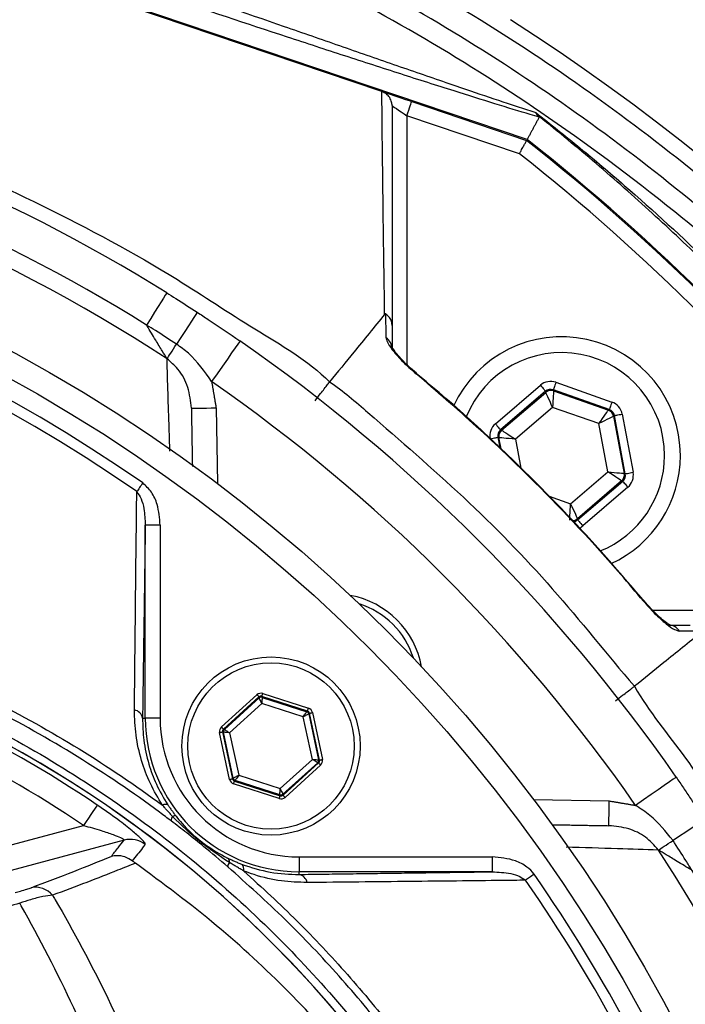
# Model space of a CAD drawing. Extents: x 0 to 9200, y 0 to 5940.
# Drawn here: x 3055 to 3123, y 1349 to 1448 of the extents above; entities that cross this region are included whole.
import ezdxf

# ---------------------------------------------------------------- set-up
doc = ezdxf.new("R2010")
doc.units = 0
doc.header["$LTSCALE"] = 5
doc.header["$MEASUREMENT"] = 0
doc.layers.get('0').update_dxf_attribs({"linetype": 'CONTINUOUS'})
doc.styles.add('ISO', font='GENISO.SHX')
doc.dimstyles.new('GEN-ISO', dxfattribs={"dimtxt": 50, "dimasz": 50, "dimexe": 40, "dimexo": 1, "dimgap": 30, "dimtad": 0, "dimtih": 1, "dimtoh": 1, "dimdec": 1, "dimdsep": 46, "dimtxsty": 'ISO', "dimcen": 2, "dimclrd": 256, "dimclre": 256, "dimclrt": 2, "dimadec": 0, "dimazin": 0, "dimtp": 0.1, "dimtm": 0.1, "dimtfac": 0.05, "dimtdec": 1, "dimtix": 1, "dimtmove": 2, "dimatfit": 3, "dimfxl": 1, "dimtolj": 1, "dimarcsym": 0})

# ---------------------------------------------------------------- blocks, each defined once
blk = doc.blocks.new('*D23')
at = {"color": 3}
for p, q in [((2977.593, 1486.374), (2977.593, 1771.625)), ((3212.593, 1290.071), (3212.593, 1771.625)), ((3012.593, 1746.625), (3177.593, 1746.625))]:
    blk.add_line(p, q, dxfattribs=at)
for points in [[(3012.593, 1752.458), (3012.593, 1740.791), (2977.593, 1746.625)], [(3177.593, 1752.458), (3177.593, 1740.791), (3212.593, 1746.625)]]:
    blk.add_solid(points, dxfattribs=at)
at = {"color": 2, "insert": (3095.093, 1802.297), "char_height": 50, "attachment_point": 5, "style": 'ISO'}
blk.add_mtext('\\A1;235', dxfattribs=at)
blk = doc.blocks.new('*D38')
at = {"color": 3}
for p, q in [((2991.123, 1481.926), (3606.497, 1481.926)), ((3581.497, 1306.443), (3581.497, 1446.926)), ((3278.593, 1271.443), (3606.497, 1271.443))]:
    blk.add_line(p, q, dxfattribs=at)
for points in [[(3575.664, 1446.926), (3587.331, 1446.926), (3581.497, 1481.926)], [(3575.664, 1306.443), (3587.331, 1306.443), (3581.497, 1271.443)]]:
    blk.add_solid(points, dxfattribs=at)
at = {"color": 2, "insert": (3526.486, 1376.684), "char_height": 50, "attachment_point": 5, "rotation": 90, "style": 'ISO'}
blk.add_mtext('\\A1;210', dxfattribs=at)

msp = doc.modelspace()

# ---------------------------------------------------------------- linework, layer by layer
at = {"color": 7, "linetype": 'Continuous'}
for p, q in [((3092.021, 1440.792), (3009.647, 1468.667)), ((3106.69, 1435.938), (3009.68, 1468.766)), ((3095.035, 1439.772), (3106.639, 1435.845)), ((3094.554, 1438.351), (3094.554, 1413.215)), ((3105.915, 1434.507), (3094.554, 1438.351)), ((3109.607, 1411.421), (3115.255, 1409.43)), ((3103.486, 1407.231), (3108.035, 1411.127)), ((3108.555, 1410.52), (3104.007, 1406.624)), ((3104.114, 1406.586), (3108.576, 1410.408)), ((3108.576, 1410.408), (3108.555, 1410.52)), ((3114.989, 1408.676), (3109.341, 1410.667)), ((3109.341, 1410.667), (3109.362, 1410.555)), ((3109.362, 1410.555), (3114.903, 1408.602)), ((3075.286, 1408.842), (3075.42, 1401.197)), ((3109.266, 1408.893), (3105.505, 1405.672)), ((3113.936, 1407.247), (3109.266, 1408.893)), ((3114.903, 1408.602), (3114.989, 1408.676)), ((3115.51, 1408.068), (3115.423, 1407.994)), ((3115.423, 1407.994), (3116.502, 1402.219)), ((3116.61, 1402.182), (3115.51, 1408.068)), ((3116.296, 1408.215), (3117.396, 1402.329)), ((3104.007, 1406.624), (3104.114, 1406.586)), ((3114.845, 1402.38), (3113.936, 1407.247)), ((3103.741, 1405.869), (3103.934, 1404.837)), ((3103.848, 1405.832), (3103.741, 1405.869)), ((3104.057, 1404.716), (3103.848, 1405.832)), ((3105.505, 1405.672), (3106.051, 1402.752)), ((3111.085, 1399.158), (3114.845, 1402.38)), ((3116.237, 1401.465), (3111.775, 1397.643)), ((3111.796, 1397.531), (3116.344, 1401.427)), ((3116.344, 1401.427), (3116.237, 1401.465)), ((3116.502, 1402.219), (3116.61, 1402.182)), ((3116.864, 1400.82), (3112.316, 1396.924)), ((3108.928, 1399.918), (3111.085, 1399.158)), ((3111.775, 1397.643), (3111.796, 1397.531)), ((3068.133, 1377.509), (3068.133, 1397.008)), ((3069.633, 1397.008), (3068.133, 1397.008)), ((3069.633, 1397.008), (3069.633, 1377.509)), ((3119.366, 1388.404), (3144.501, 1388.404)), ((3075.819, 1376.615), (3079.413, 1379.862)), ((3079.614, 1379.639), (3076.02, 1376.392)), ((3076.118, 1376.361), (3079.636, 1379.539)), ((3079.636, 1379.539), (3079.614, 1379.639)), ((3084.517, 1378.213), (3079.907, 1379.702)), ((3079.907, 1379.702), (3079.929, 1379.601)), ((3079.929, 1379.601), (3084.44, 1378.144)), ((3080, 1379.988), (3084.609, 1378.499)), ((3079.909, 1378.977), (3076.649, 1376.031)), ((3084.091, 1377.627), (3079.909, 1378.977)), ((3067.86, 1377.509), (3068.133, 1377.509)), ((3069.633, 1377.509), (3068.133, 1377.509)), ((3085.012, 1373.33), (3084.091, 1377.627)), ((3084.44, 1378.144), (3084.517, 1378.213)), ((3084.718, 1377.991), (3084.641, 1377.922)), ((3084.641, 1377.922), (3085.635, 1373.286)), ((3085.733, 1373.254), (3084.718, 1377.991)), ((3085.011, 1378.054), (3086.026, 1373.317)), ((3076.65, 1371.308), (3075.634, 1376.044)), ((3076.026, 1376.075), (3075.928, 1376.107)), ((3075.928, 1376.107), (3076.943, 1371.37)), ((3076.02, 1376.392), (3076.118, 1376.361)), ((3077.019, 1371.44), (3076.026, 1376.075)), ((3076.649, 1376.031), (3077.57, 1371.735)), ((3081.751, 1370.384), (3085.012, 1373.33)), ((3085.543, 1373.001), (3082.025, 1369.823)), ((3082.047, 1369.722), (3085.641, 1372.969)), ((3085.842, 1372.746), (3082.248, 1369.499)), ((3085.641, 1372.969), (3085.543, 1373.001)), ((3085.635, 1373.286), (3085.733, 1373.254)), ((3077.57, 1371.735), (3081.751, 1370.384)), ((3076.943, 1371.37), (3077.019, 1371.44)), ((3081.661, 1369.373), (3077.052, 1370.862)), ((3077.22, 1371.217), (3077.144, 1371.148)), ((3077.144, 1371.148), (3081.753, 1369.659)), ((3081.732, 1369.76), (3077.22, 1371.217)), ((3081.753, 1369.659), (3081.732, 1369.76)), ((3082.025, 1369.823), (3082.047, 1369.722)), ((3107.347, 1369.27), (3114.992, 1369.137)), ((3034.567, 1359.338), (3061.896, 1366.661)), ((3065.99, 1365.173), (3035.213, 1356.927)), ((3083.659, 1363.483), (3083.659, 1361.983)), ((3083.659, 1363.483), (3103.158, 1363.483)), ((3103.158, 1363.483), (3103.158, 1361.983)), ((3083.659, 1361.711), (3083.659, 1361.983)), ((3103.158, 1361.983), (3083.659, 1361.983))]:
    msp.add_line(p, q, dxfattribs=at)
for points in [[(3095.035, 1439.772), (3094.45, 1439.97), (3093.887, 1440.16), (3093.368, 1440.336), (3092.913, 1440.49), (3092.54, 1440.616), (3092.263, 1440.71), (3092.111, 1440.761)], [(3093.054, 1439.366), (3093.083, 1439.347), (3093.168, 1439.289), (3093.307, 1439.195), (3093.493, 1439.069), (3093.721, 1438.915), (3093.98, 1438.739), (3094.261, 1438.549), (3094.554, 1438.351)], [(3094.554, 1438.351), (3094.648, 1438.628), (3094.738, 1438.895), (3094.821, 1439.14), (3094.894, 1439.356), (3094.954, 1439.532), (3094.998, 1439.664), (3095.026, 1439.744), (3095.035, 1439.772)], [(3070.298, 1420.46), (3070.261, 1420.401), (3070.152, 1420.225), (3069.973, 1419.938), (3069.73, 1419.547), (3069.429, 1419.063), (3069.079, 1418.5), (3068.689, 1417.874), (3068.27, 1417.201)], [(3073.386, 1418.494), (3073.348, 1418.435), (3073.235, 1418.262), (3073.051, 1417.978), (3072.799, 1417.593), (3072.488, 1417.115), (3072.127, 1416.56), (3071.724, 1415.941), (3071.291, 1415.278)], [(3070.328, 1413.799), (3070.395, 1413.903), (3070.481, 1414.034), (3070.584, 1414.192), (3070.702, 1414.374), (3070.834, 1414.576), (3070.978, 1414.796), (3071.131, 1415.031), (3071.291, 1415.278)], [(3077.688, 1415.6), (3077.633, 1415.521), (3077.471, 1415.287), (3077.208, 1414.908), (3076.853, 1414.397), (3076.421, 1413.774), (3075.928, 1413.064), (3075.393, 1412.294), (3074.836, 1411.493)], [(3095.476, 1412.29), (3095.515, 1412.337), (3095.517, 1412.339)], [(3109.607, 1411.421), (3109.556, 1411.276), (3109.506, 1411.135), (3109.461, 1411.006), (3109.421, 1410.892), (3109.388, 1410.798), (3109.363, 1410.728), (3109.347, 1410.683), (3109.341, 1410.667)], [(3108.035, 1411.127), (3108.135, 1411.01), (3108.232, 1410.897), (3108.321, 1410.793), (3108.399, 1410.701), (3108.464, 1410.626), (3108.513, 1410.569), (3108.543, 1410.533), (3108.555, 1410.52)], [(3109.266, 1408.893), (3109.133, 1409.185), (3109.005, 1409.467), (3108.886, 1409.726), (3108.782, 1409.955), (3108.696, 1410.144), (3108.632, 1410.285), (3108.591, 1410.374), (3108.576, 1410.408)], [(3109.362, 1410.555), (3109.36, 1410.518), (3109.354, 1410.42), (3109.345, 1410.265), (3109.333, 1410.058), (3109.319, 1409.807), (3109.302, 1409.522), (3109.284, 1409.213), (3109.266, 1408.893)], [(3115.255, 1409.43), (3115.204, 1409.285), (3115.155, 1409.145), (3115.109, 1409.015), (3115.069, 1408.901), (3115.036, 1408.808), (3115.011, 1408.737), (3114.995, 1408.693), (3114.989, 1408.676)], [(3072.787, 1408.799), (3072.835, 1408.8), (3072.977, 1408.802), (3073.208, 1408.806), (3073.519, 1408.812), (3073.898, 1408.818), (3074.33, 1408.826), (3074.799, 1408.834), (3075.286, 1408.842)], [(3113.936, 1407.247), (3114.122, 1407.508), (3114.302, 1407.76), (3114.468, 1407.992), (3114.614, 1408.197), (3114.734, 1408.365), (3114.825, 1408.492), (3114.882, 1408.572), (3114.903, 1408.602)], [(3115.423, 1407.994), (3115.39, 1407.978), (3115.303, 1407.934), (3115.164, 1407.864), (3114.979, 1407.771), (3114.754, 1407.658), (3114.499, 1407.53), (3114.223, 1407.391), (3113.936, 1407.247)], [(3115.51, 1408.068), (3115.527, 1408.072), (3115.573, 1408.08), (3115.647, 1408.094), (3115.745, 1408.112), (3115.863, 1408.135), (3115.998, 1408.16), (3116.144, 1408.187), (3116.296, 1408.215)], [(3103.486, 1407.231), (3103.587, 1407.114), (3103.683, 1407.001), (3103.773, 1406.897), (3103.851, 1406.805), (3103.916, 1406.73), (3103.965, 1406.673), (3103.995, 1406.637), (3104.007, 1406.624)], [(3104.114, 1406.586), (3104.145, 1406.566), (3104.227, 1406.512), (3104.357, 1406.426), (3104.53, 1406.313), (3104.74, 1406.175), (3104.979, 1406.018), (3105.237, 1405.848), (3105.505, 1405.672)], [(3102.955, 1405.723), (3103.106, 1405.751), (3103.252, 1405.778), (3103.387, 1405.803), (3103.506, 1405.826), (3103.604, 1405.844), (3103.677, 1405.858), (3103.723, 1405.866), (3103.741, 1405.869)], [(3105.505, 1405.672), (3105.186, 1405.702), (3104.878, 1405.732), (3104.594, 1405.76), (3104.344, 1405.784), (3104.137, 1405.804), (3103.982, 1405.819), (3103.885, 1405.828), (3103.848, 1405.832)], [(3114.845, 1402.38), (3115.165, 1402.349), (3115.473, 1402.319), (3115.757, 1402.291), (3116.007, 1402.267), (3116.213, 1402.247), (3116.368, 1402.232), (3116.466, 1402.223), (3116.502, 1402.219)], [(3116.237, 1401.465), (3116.206, 1401.485), (3116.124, 1401.539), (3115.994, 1401.625), (3115.821, 1401.738), (3115.611, 1401.876), (3115.372, 1402.033), (3115.114, 1402.203), (3114.845, 1402.38)], [(3116.344, 1401.427), (3116.355, 1401.414), (3116.386, 1401.378), (3116.435, 1401.321), (3116.499, 1401.246), (3116.578, 1401.154), (3116.667, 1401.05), (3116.764, 1400.937), (3116.864, 1400.82)], [(3116.61, 1402.182), (3116.627, 1402.185), (3116.673, 1402.194), (3116.747, 1402.207), (3116.845, 1402.226), (3116.963, 1402.248), (3117.098, 1402.273), (3117.244, 1402.3), (3117.396, 1402.329)], [(3067.881, 1401.252), (3067.797, 1401.132), (3067.714, 1401.012), (3067.632, 1400.895), (3067.553, 1400.781), (3067.477, 1400.672), (3067.405, 1400.568), (3067.337, 1400.471), (3067.275, 1400.382)], [(3110.988, 1397.496), (3110.991, 1397.533), (3110.996, 1397.631), (3111.005, 1397.786), (3111.017, 1397.993), (3111.032, 1398.244), (3111.048, 1398.529), (3111.066, 1398.838), (3111.085, 1399.158)], [(3111.085, 1399.158), (3111.218, 1398.866), (3111.346, 1398.584), (3111.464, 1398.325), (3111.568, 1398.096), (3111.654, 1397.907), (3111.719, 1397.766), (3111.759, 1397.677), (3111.775, 1397.643)], [(3111.796, 1397.531), (3111.807, 1397.518), (3111.838, 1397.482), (3111.886, 1397.425), (3111.951, 1397.35), (3112.03, 1397.258), (3112.119, 1397.154), (3112.216, 1397.041), (3112.316, 1396.924)], [(3118.489, 1389.367), (3118.487, 1389.365), (3118.44, 1389.326)], [(3079.413, 1379.862), (3079.452, 1379.819), (3079.489, 1379.778), (3079.524, 1379.74), (3079.554, 1379.706), (3079.579, 1379.678), (3079.598, 1379.658), (3079.61, 1379.644), (3079.614, 1379.639)], [(3079.909, 1378.977), (3079.857, 1379.086), (3079.806, 1379.19), (3079.759, 1379.286), (3079.718, 1379.371), (3079.684, 1379.441), (3079.658, 1379.493), (3079.642, 1379.526), (3079.636, 1379.539)], [(3079.907, 1379.702), (3079.91, 1379.709), (3079.915, 1379.725), (3079.924, 1379.752), (3079.935, 1379.788), (3079.949, 1379.831), (3079.965, 1379.88), (3079.982, 1379.933), (3080, 1379.988)], [(3079.929, 1379.601), (3079.929, 1379.588), (3079.928, 1379.551), (3079.926, 1379.493), (3079.923, 1379.415), (3079.92, 1379.321), (3079.917, 1379.214), (3079.913, 1379.098), (3079.909, 1378.977)], [(3084.517, 1378.213), (3084.519, 1378.22), (3084.524, 1378.236), (3084.533, 1378.263), (3084.544, 1378.299), (3084.558, 1378.342), (3084.574, 1378.391), (3084.591, 1378.444), (3084.609, 1378.499)], [(3084.091, 1377.627), (3084.158, 1377.726), (3084.223, 1377.823), (3084.283, 1377.911), (3084.336, 1377.989), (3084.379, 1378.054), (3084.412, 1378.102), (3084.433, 1378.133), (3084.44, 1378.144)], [(3084.641, 1377.922), (3084.629, 1377.915), (3084.597, 1377.898), (3084.545, 1377.87), (3084.477, 1377.833), (3084.394, 1377.789), (3084.299, 1377.738), (3084.197, 1377.683), (3084.091, 1377.627)], [(3084.718, 1377.991), (3084.724, 1377.992), (3084.742, 1377.996), (3084.769, 1378.002), (3084.806, 1378.009), (3084.85, 1378.019), (3084.9, 1378.03), (3084.955, 1378.041), (3085.011, 1378.054)], [(3075.819, 1376.615), (3075.858, 1376.572), (3075.895, 1376.53), (3075.93, 1376.492), (3075.96, 1376.459), (3075.985, 1376.431), (3076.004, 1376.41), (3076.016, 1376.397), (3076.02, 1376.392)], [(3075.634, 1376.044), (3075.691, 1376.056), (3075.746, 1376.068), (3075.796, 1376.079), (3075.84, 1376.088), (3075.877, 1376.096), (3075.904, 1376.102), (3075.921, 1376.105), (3075.928, 1376.107)], [(3076.649, 1376.031), (3076.529, 1376.04), (3076.413, 1376.048), (3076.306, 1376.055), (3076.212, 1376.062), (3076.135, 1376.067), (3076.076, 1376.072), (3076.04, 1376.074), (3076.026, 1376.075)], [(3076.118, 1376.361), (3076.13, 1376.353), (3076.161, 1376.334), (3076.211, 1376.303), (3076.277, 1376.262), (3076.357, 1376.213), (3076.448, 1376.156), (3076.546, 1376.095), (3076.649, 1376.031)], [(3085.012, 1373.33), (3085.132, 1373.321), (3085.248, 1373.313), (3085.355, 1373.306), (3085.449, 1373.299), (3085.526, 1373.294), (3085.584, 1373.29), (3085.621, 1373.287), (3085.635, 1373.286)], [(3085.543, 1373.001), (3085.531, 1373.008), (3085.5, 1373.027), (3085.45, 1373.058), (3085.384, 1373.099), (3085.304, 1373.149), (3085.213, 1373.205), (3085.114, 1373.266), (3085.012, 1373.33)], [(3085.641, 1372.969), (3085.645, 1372.964), (3085.657, 1372.951), (3085.676, 1372.93), (3085.701, 1372.902), (3085.731, 1372.869), (3085.766, 1372.831), (3085.803, 1372.789), (3085.842, 1372.746)], [(3085.733, 1373.254), (3085.739, 1373.256), (3085.757, 1373.259), (3085.784, 1373.265), (3085.821, 1373.273), (3085.865, 1373.283), (3085.915, 1373.293), (3085.97, 1373.305), (3086.026, 1373.317)], [(3077.019, 1371.44), (3077.032, 1371.446), (3077.064, 1371.464), (3077.115, 1371.491), (3077.184, 1371.528), (3077.267, 1371.572), (3077.361, 1371.623), (3077.463, 1371.678), (3077.57, 1371.735)], [(3077.57, 1371.735), (3077.502, 1371.635), (3077.437, 1371.539), (3077.378, 1371.45), (3077.325, 1371.372), (3077.281, 1371.307), (3077.249, 1371.259), (3077.228, 1371.229), (3077.22, 1371.217)], [(3121.749, 1371.538), (3121.671, 1371.484), (3121.437, 1371.321), (3121.057, 1371.058), (3120.547, 1370.703), (3119.924, 1370.271), (3119.214, 1369.778), (3118.444, 1369.243), (3117.642, 1368.687)], [(3076.65, 1371.308), (3076.706, 1371.32), (3076.761, 1371.331), (3076.811, 1371.342), (3076.855, 1371.352), (3076.892, 1371.36), (3076.919, 1371.365), (3076.936, 1371.369), (3076.943, 1371.37)], [(3077.052, 1370.862), (3077.07, 1370.918), (3077.087, 1370.971), (3077.102, 1371.02), (3077.116, 1371.063), (3077.128, 1371.098), (3077.136, 1371.125), (3077.142, 1371.142), (3077.144, 1371.148)], [(3081.661, 1369.373), (3081.679, 1369.429), (3081.696, 1369.482), (3081.712, 1369.53), (3081.726, 1369.574), (3081.737, 1369.609), (3081.746, 1369.636), (3081.751, 1369.653), (3081.753, 1369.659)], [(3081.732, 1369.76), (3081.732, 1369.774), (3081.733, 1369.81), (3081.735, 1369.869), (3081.738, 1369.946), (3081.74, 1370.04), (3081.744, 1370.147), (3081.747, 1370.263), (3081.751, 1370.384)], [(3081.751, 1370.384), (3081.804, 1370.275), (3081.855, 1370.171), (3081.902, 1370.075), (3081.943, 1369.99), (3081.977, 1369.92), (3082.003, 1369.868), (3082.019, 1369.835), (3082.025, 1369.823)], [(3082.047, 1369.722), (3082.051, 1369.717), (3082.063, 1369.704), (3082.082, 1369.683), (3082.107, 1369.655), (3082.137, 1369.622), (3082.171, 1369.583), (3082.209, 1369.542), (3082.248, 1369.499)], [(3063.289, 1368.725), (3063.243, 1368.656), (3063.15, 1368.519), (3063.015, 1368.318), (3062.841, 1368.06), (3062.634, 1367.755), (3062.403, 1367.412), (3062.154, 1367.043), (3061.896, 1366.661)], [(3114.949, 1366.637), (3114.949, 1366.685), (3114.952, 1366.827), (3114.956, 1367.058), (3114.961, 1367.369), (3114.968, 1367.748), (3114.975, 1368.18), (3114.984, 1368.649), (3114.992, 1369.137)], [(3124.643, 1367.236), (3124.585, 1367.198), (3124.412, 1367.086), (3124.128, 1366.901), (3123.742, 1366.65), (3123.265, 1366.339), (3122.71, 1365.977), (3122.091, 1365.574), (3121.427, 1365.141)], [(3119.949, 1364.178), (3120.052, 1364.246), (3120.184, 1364.332), (3120.342, 1364.434), (3120.523, 1364.553), (3120.726, 1364.684), (3120.946, 1364.828), (3121.181, 1364.981), (3121.427, 1365.141)], [(3107.402, 1361.731), (3107.281, 1361.647), (3107.162, 1361.564), (3107.045, 1361.482), (3106.931, 1361.403), (3106.822, 1361.327), (3106.718, 1361.255), (3106.621, 1361.188), (3106.531, 1361.125)]]:
    msp.add_lwpolyline(points, dxfattribs=at)
for centre, radius in [((2977.593, 1271.443), 162.5), ((2977.593, 1271.443), 160), ((3080.83, 1374.681), 9), ((3080.83, 1374.681), 8.4)]:
    msp.add_circle(centre, radius, dxfattribs=at)
for centre, radius, start, end in [((2983.64, 1259.671), 224.1, 8.65439, 57.20389), ((2977.593, 1271.443), 175.5, 58.11383, 76.88617), ((2977.593, 1271.443), 171.662, 58.11383, 76.88617), ((2977.593, 1271.443), 169.897, 56.9185, 78.0815), ((2977.593, 1271.443), 209, 38.12999, 51.87001), ((2977.593, 1271.443), 209.105, 38.12507, 51.87493), ((2977.593, 1271.443), 207.5, 38.20079, 51.79921), ((2977.593, 1271.443), 158.121, 55.17973, 124.82027), ((2977.593, 1271.443), 157.061, 55.17973, 124.82027), ((2977.593, 1271.443), 175.5, 34.77424, 55.22576), ((3091.682, 1414.789), 1.372, 0.60187, 56.08788), ((3110.175, 1404.026), 12, 0, 155.42575), ((3110.175, 1404.026), 10.4, 0, 158.30828), ((2977.593, 1271.443), 170.5, 34.77424, 55.22576), ((3109.096, 1409.8), 0.8, 70.59397, 130.57269), ((3114.637, 1407.847), 0.8, 10.59419, 70.57251), ((3104.635, 1405.978), 0.8, 130.59499, 190.57326), ((3110.175, 1404.026), 10.4, 292.06272, 0), ((3110.175, 1404.026), 12, 294.58307, 0), ((3115.716, 1402.073), 0.8, 310.59199, 10.57425), ((3111.254, 1398.251), 0.8, 269.72905, 310.57763), ((3087.194, 1381.045), 9, 10.53402, 79.46598), ((3087.194, 1381.045), 8.4, 17.54358, 72.45642), ((3120.939, 1385.532), 1.372, 33.91294, 89.39791), ((2997.593, 1271.443), 117.872, 14.15318, 73.57632), ((2997.593, 1271.443), 117.88, 13.76661, 73.57556), ((2997.593, 1271.443), 117.387, 55.96791, 73.5422), ((2997.593, 1271.443), 114.897, 55.96791, 73.36353), ((3079.837, 1379.316), 0.3, 72.1095, 132.08459), ((3066.861, 1377.322), 1.016, 10.59475, 79.80169), ((3083.659, 1377.509), 15.526, 180, 270), ((3083.659, 1377.509), 14.026, 180, 270), ((3084.348, 1377.859), 0.3, 12.10783, 72.08705), ((3076.319, 1376.138), 0.3, 132.10585, 192.08817), ((3085.341, 1373.223), 0.3, 312.11019, 12.08296), ((3077.313, 1371.503), 0.3, 192.10728, 252.08569), ((3081.824, 1370.045), 0.3, 252.10527, 312.08881), ((3070.189, 1368.223), 0.572, 68.882, 123.50482), ((3071.422, 1367.153), 0.673, 141.95133, 183.47816), ((3071.082, 1367.262), 0.361, 64.30424, 121.7431), ((3066.628, 1362.753), 2.503, 52.87042, 104.75141), ((2977.593, 1271.443), 169.897, 326.9185, 33.0815), ((3076.117, 1362.955), 0.518, 354.85128, 52.39552), ((3077.126, 1362.47), 0.66, 138.38532, 178.79049), ((3077.414, 1362.209), 0.687, 347.29203, 51.06018), ((3083.472, 1360.712), 1.016, 10.19831, 79.40525), ((2977.593, 1271.443), 158.121, 7.33959, 34.82027), ((2977.593, 1271.443), 171.662, 326.9185, 31.88617), ((2977.593, 1271.443), 157.061, 7.38943, 34.82027), ((3057.043, 1358.179), 2.237, 39.74873, 101.46877)]:
    msp.add_arc(centre, radius, start, end, dxfattribs=at)
for centre, major_axis, ratio, start_param, end_param in [((3109.075, 1409.912), (0.294, -1.573), 0.999797, 2.618082, 3.665103), ((3109.075, 1409.912), (-0.147, 0.787), 0.999391, 5.759674, 6.806696), ((3114.723, 1407.921), (-1.215, -1.041), 0.999797, 2.618082, 3.665103), ((3114.723, 1407.921), (0.608, 0.521), 0.999391, 5.759674, 6.806696), ((3104.528, 1406.016), (1.509, -0.532), 0.999797, 2.618082, 3.665103), ((3104.528, 1406.016), (0.755, -0.266), 0.999391, 2.618082, 3.665103), ((3115.823, 1402.035), (0.755, -0.266), 0.999391, 5.759674, 6.806696), ((3115.823, 1402.035), (-1.509, 0.532), 0.999797, 2.618082, 3.665103), ((3111.275, 1398.139), (-0.147, 0.787), 0.999391, 3.045764, 3.665103), ((3111.275, 1398.139), (-0.294, 1.573), 0.999797, 3.392856, 3.665103), ((3079.815, 1379.417), (0.126, -0.587), 0.999797, 2.618082, 3.665103), ((3079.815, 1379.417), (-0.063, 0.294), 0.999391, 5.759674, 6.806696), ((3084.424, 1377.928), (-0.445, -0.402), 0.999797, 2.618082, 3.665103), ((3084.424, 1377.928), (0.223, 0.201), 0.999391, 5.759674, 6.806696), ((3076.221, 1376.17), (0.571, -0.184), 0.999797, 2.618082, 3.665103), ((3076.221, 1376.17), (0.286, -0.092), 0.999391, 2.618082, 3.665103), ((3085.439, 1373.192), (0.286, -0.092), 0.999391, 5.759674, 6.806696), ((3085.439, 1373.192), (-0.571, 0.184), 0.999797, 2.618082, 3.665103), ((3077.236, 1371.433), (0.445, 0.402), 0.999797, 2.618082, 3.665103), ((3077.236, 1371.433), (0.223, 0.201), 0.999391, 2.618082, 3.665103), ((3081.845, 1369.944), (-0.063, 0.294), 0.999391, 2.618082, 3.665103), ((3081.845, 1369.944), (-0.126, 0.587), 0.999797, 2.618082, 3.665103)]:
    msp.add_ellipse(centre, major_axis=major_axis, ratio=ratio, start_param=start_param, end_param=end_param, dxfattribs=at)
for points, knots in [([(2977.97, 1479.993), (2982.627, 1480.162), (2991.955, 1480.501), (3005.964, 1479.793), (3019.911, 1478.225), (3033.711, 1475.731), (3047.338, 1472.337), (3060.747, 1468.034), (3073.906, 1462.85), (3086.715, 1456.819), (3099.092, 1449.976), (3111.081, 1442.268), (3122.621, 1433.677), (3133.677, 1424.237), (3144.101, 1414.079), (3153.83, 1403.275), (3162.88, 1391.805), (3171.182, 1379.669), (3178.703, 1366.903), (3185.367, 1353.651), (3191.143, 1340.004), (3196.174, 1325.418), (3200.406, 1309.924), (3202.338, 1298.971), (3203.304, 1293.495)], [0, 0, 0, 0, 0.04358, 0.087304, 0.131085, 0.174822, 0.218412, 0.26238, 0.306491, 0.350647, 0.394753, 0.438716, 0.483908, 0.529247, 0.574641, 0.619988, 0.665186, 0.711241, 0.75745, 0.803714, 0.849929, 0.895988, 0.947994, 1, 1, 1, 1]), ([(3201.025, 1291.864), (3200.059, 1297.493), (3198.128, 1308.75), (3193.852, 1324.486), (3188.808, 1339.108), (3183.099, 1352.601), (3176.51, 1365.703), (3169.074, 1378.325), (3160.866, 1390.323), (3151.919, 1401.663), (3142.3, 1412.344), (3131.995, 1422.387), (3121.065, 1431.72), (3109.658, 1440.212), (3097.807, 1447.831), (3085.574, 1454.595), (3072.913, 1460.555), (3059.907, 1465.68), (3047.37, 1469.7), (3034.12, 1473.086), (3020.147, 1475.723), (3004.706, 1477.447), (2990.655, 1478.01), (2981.799, 1477.649), (2978.112, 1477.498)], [0, 0, 0, 0, 0.053812, 0.107623, 0.153507, 0.199545, 0.245634, 0.291668, 0.337548, 0.38257, 0.427742, 0.47296, 0.518123, 0.563139, 0.606923, 0.650847, 0.694822, 0.738753, 0.782541, 0.818851, 0.86762, 0.916456, 0.96522, 1, 1, 1, 1]), ([(2851.426, 1050.994), (2855.143, 1049.166), (2862.594, 1045.502), (2875.725, 1040.171), (2890.807, 1035.092), (2907.904, 1030.712), (2925.289, 1027.537), (2942.835, 1025.574), (2960.42, 1024.824), (2977.61, 1025.276), (2994.328, 1026.841), (3010.52, 1029.432), (3026.46, 1033.071), (3042.084, 1037.749), (3057.64, 1043.572), (3073.037, 1050.605), (3088.159, 1058.909), (3102.638, 1068.293), (3116.404, 1078.693), (3129.384, 1090.047), (3141.276, 1102.06), (3152.067, 1114.615), (3161.756, 1127.604), (3170.492, 1141.228), (3178.23, 1155.42), (3185.086, 1170.394), (3190.96, 1186.107), (3195.746, 1202.498), (3199.301, 1219.171), (3201.598, 1236.035), (3202.602, 1252.999), (3202.305, 1269.643), (3200.817, 1285.876), (3198.24, 1301.625), (3194.561, 1317.131), (3189.799, 1332.313), (3183.814, 1347.497), (3176.518, 1362.555), (3167.834, 1377.335), (3158.029, 1391.364), (3147.172, 1404.559), (3135.334, 1416.841), (3122.585, 1428.126), (3109.562, 1437.91), (3096.445, 1446.265), (3083.4, 1453.307), (3069.909, 1459.399), (3056.048, 1464.523), (3041.893, 1468.657), (3027.522, 1471.784), (3013.01, 1473.878), (3002.808, 1474.62), (2997.475, 1474.782), (2997.008, 1474.796)], [0, 0, 0, 0, 0.015204, 0.030477, 0.051992, 0.073588, 0.095218, 0.116828, 0.13836, 0.15979, 0.179912, 0.199963, 0.219953, 0.239893, 0.259798, 0.28089, 0.301983, 0.323082, 0.344181, 0.365272, 0.386343, 0.406187, 0.426002, 0.445789, 0.465552, 0.485292, 0.506202, 0.52708, 0.547925, 0.568734, 0.589512, 0.610264, 0.629809, 0.649332, 0.668827, 0.688291, 0.707721, 0.72871, 0.749666, 0.770589, 0.791479, 0.812332, 0.833144, 0.853918, 0.87207, 0.890204, 0.908317, 0.926402, 0.944451, 0.962453, 0.980399, 0.998283, 1, 1, 1, 1]), ([(3011.43, 1471.084), (3013.754, 1470.327), (3018.41, 1468.81), (3025.686, 1466.443), (3034.668, 1463.503), (3045.368, 1459.948), (3057.741, 1455.772), (3070.048, 1451.565), (3080.047, 1448.11), (3087.758, 1445.428), (3093.242, 1443.523), (3098.171, 1441.82), (3102.454, 1440.356), (3105.557, 1439.315), (3107.024, 1438.85), (3107.563, 1438.679)], [0, 0, 0, 0, 0.0729221, 0.1461424, 0.2193215, 0.341895, 0.4648535, 0.5876978, 0.710115, 0.7676333, 0.8251935, 0.8825619, 0.9281783, 0.9736236, 1, 1, 1, 1]), ([(3107.92, 1438.216), (3107.62, 1438.303), (3106.311, 1438.681), (3103.486, 1439.538), (3099.053, 1440.926), (3093.958, 1442.554), (3088.296, 1444.389), (3080.373, 1446.985), (3070.122, 1450.377), (3057.537, 1454.589), (3044.906, 1458.861), (3033.99, 1462.587), (3024.834, 1465.737), (3017.409, 1468.314), (3012.712, 1469.975), (3010.37, 1470.804)], [0, 0, 0, 0, 0.014191, 0.061776, 0.109526, 0.167941, 0.226574, 0.285153, 0.407881, 0.531141, 0.654527, 0.777428, 0.851699, 0.926028, 1, 1, 1, 1]), ([(2868.41, 1411.448), (2868.41, 1411.448), (2870.982, 1412.918), (2875.528, 1416.79), (2884.671, 1422.367), (2895.577, 1428.546), (2908.643, 1434.535), (2922.102, 1439.563), (2935.362, 1443.402), (2948.322, 1446.149), (2960.909, 1447.895), (2973.587, 1448.718), (2986.687, 1448.561), (3000.122, 1447.26), (3014.349, 1444.723), (3028.88, 1440.924), (3043.595, 1435.777), (3057.813, 1429.42), (3069.721, 1423.054), (3079.102, 1416.731), (3084.564, 1413.653), (3086.746, 1411.471), (3086.746, 1411.471)], [0, 0, 0, 0, 0, 0.03791, 0.07582, 0.13693, 0.198217, 0.259505, 0.320618, 0.374679, 0.428885, 0.48307, 0.537102, 0.596333, 0.655576, 0.72183, 0.788309, 0.854786, 0.921038, 0.960519, 1, 1, 1, 1, 1]), ([(3092.296, 1418.272), (3092.296, 1418.272), (3092.296, 1420.058), (3092.193, 1425.199), (3092.136, 1430.774), (3092.07, 1436.109), (3092.037, 1439.258), (3092.021, 1440.792)], [0, 0, 0, 0, 0.000001, 0.265018, 0.530051, 0.771063, 1, 1, 1, 1]), ([(3093.054, 1439.366), (3093.054, 1439.371), (3093.054, 1439.489), (3093.018, 1439.774), (3092.839, 1440.191), (3092.497, 1440.578), (3092.189, 1440.717), (3092.035, 1440.787)], [0, 0, 0, 0, 0.008242, 0.190268, 0.461179, 0.730558, 1, 1, 1, 1]), ([(3093.054, 1439.366), (3093.054, 1436.196), (3093.054, 1431.248), (3093.054, 1423.752), (3093.054, 1419.368), (3093.054, 1417.175)], [0, 0, 0, 0, 0.471301, 0.735573, 1, 1, 1, 1]), ([(3107.816, 1438.344), (3107.727, 1438.444), (3107.638, 1438.545), (3107.564, 1438.678), (3107.563, 1438.679)], [0, 0, 0, 0, 0.987479, 1, 1, 1, 1]), ([(3107.563, 1438.679), (3109.06, 1437.491), (3112.056, 1435.113), (3118.032, 1430.058), (3126.028, 1422.725), (3135.74, 1412.731), (3142.029, 1404.989), (3145.182, 1401.108)], [0, 0, 0, 0, 0.110198, 0.220463, 0.442905, 0.720712, 1, 1, 1, 1]), ([(3144.197, 1401.525), (3144.169, 1401.562), (3141.175, 1405.427), (3134.948, 1412.911), (3126.531, 1421.749), (3119.347, 1428.545), (3113.673, 1433.556), (3109.802, 1436.756), (3107.856, 1438.312), (3107.816, 1438.344)], [0, 0, 0, 0, 0.0026238, 0.27998, 0.5573146, 0.7039146, 0.8505558, 0.9968993, 1, 1, 1, 1]), ([(3105.915, 1434.507), (3105.917, 1434.51), (3105.974, 1434.615), (3106.111, 1434.869), (3106.313, 1435.243), (3106.494, 1435.576), (3106.616, 1435.801), (3106.631, 1435.83), (3106.639, 1435.845)], [0, 0, 0, 0, 0.005674, 0.151194, 0.366231, 0.578369, 0.78916, 1, 1, 1, 1]), ([(3070.298, 1420.46), (3070.602, 1420.27), (3071.638, 1419.624), (3072.663, 1418.961), (3073.386, 1418.494)], [0, 0, 0, 0, 0.294154, 1, 1, 1, 1]), ([(3073.386, 1418.494), (3073.756, 1418.252), (3075.203, 1417.305), (3076.627, 1416.328), (3077.688, 1415.6)], [0, 0, 0, 0, 0.255346, 1, 1, 1, 1]), ([(3092.296, 1418.272), (3091.26, 1417.002), (3089.41, 1414.735), (3087.56, 1412.469), (3086.746, 1411.471)], [0, 0, 0, 0, 0.56, 1, 1, 1, 1]), ([(3092.439, 1418.313), (3092.435, 1418.316), (3092.426, 1418.321), (3092.411, 1418.327), (3092.376, 1418.333), (3092.336, 1418.314), (3092.311, 1418.288), (3092.296, 1418.272)], [0, 0, 0, 0, 0.031281, 0.072837, 0.150134, 0.481936, 1, 1, 1, 1]), ([(3093.054, 1417.175), (3093.054, 1417.189), (3093.053, 1417.314), (3093.006, 1417.594), (3092.818, 1417.995), (3092.565, 1418.207), (3092.439, 1418.313)], [0, 0, 0, 0, 0.031471, 0.282823, 0.641411, 1, 1, 1, 1]), ([(3092.448, 1415.928), (3092.446, 1416.466), (3092.442, 1417.263), (3092.439, 1418.056), (3092.439, 1418.313)], [0, 0, 0, 0, 0.676038, 1, 1, 1, 1]), ([(3070.328, 1413.799), (3070.174, 1414.052), (3069.838, 1414.605), (3069.13, 1415.773), (3068.593, 1416.664), (3068.284, 1417.177), (3068.27, 1417.201)], [0, 0, 0, 0, 0.267174, 0.584678, 0.980925, 1, 1, 1, 1]), ([(3071.291, 1415.278), (3070.583, 1415.735), (3069.581, 1416.383), (3068.568, 1417.015), (3068.27, 1417.201)], [0, 0, 0, 0, 0.7058455, 1, 1, 1, 1]), ([(3093.054, 1417.175), (3093.054, 1416.921), (3093.054, 1416.133), (3093.054, 1415.341), (3093.054, 1414.804)], [0, 0, 0, 0, 0.322062, 1, 1, 1, 1]), ([(3074.836, 1411.493), (3074.125, 1412.516), (3073.121, 1413.961), (3071.704, 1414.98), (3071.291, 1415.278)], [0, 0, 0, 0, 0.708383, 1, 1, 1, 1]), ([(3092.448, 1415.928), (3092.449, 1415.904), (3092.457, 1415.747), (3092.645, 1415.3), (3093.273, 1414.428), (3094.261, 1413.355), (3095.092, 1412.626), (3095.476, 1412.29)], [0, 0, 0, 0, 0.03279, 0.210913, 0.446333, 0.744293, 1, 1, 1, 1]), ([(3095.518, 1412.339), (3095.249, 1412.572), (3094.684, 1413.061), (3093.967, 1413.789), (3093.429, 1414.415), (3093.138, 1414.82), (3093.029, 1415.025), (3093.025, 1415.035), (3093.024, 1415.038)], [0, 0, 0, 0, 0.22365, 0.470148, 0.679484, 0.841703, 0.944173, 1, 1, 1, 1]), ([(3070.619, 1404.472), (3070.594, 1405.231), (3070.491, 1408.419), (3070.399, 1411.472), (3070.328, 1413.799)], [0, 0, 0, 0, 0.237914, 1, 1, 1, 1]), ([(3072.787, 1408.799), (3072.71, 1409.511), (3072.558, 1410.922), (3071.634, 1412.682), (3070.711, 1413.471), (3070.328, 1413.799)], [0, 0, 0, 0, 0.372832, 0.739304, 1, 1, 1, 1]), ([(3118.44, 1389.326), (3117.682, 1390.22), (3114.18, 1394.355), (3108.615, 1400.287), (3101.645, 1406.991), (3097.534, 1410.522), (3095.476, 1412.29)], [0, 0, 0, 0, 0.10811, 0.49999, 0.74975, 1, 1, 1, 1]), ([(3118.478, 1389.358), (3117.055, 1391.031), (3114.061, 1394.551), (3109.154, 1399.768), (3103.803, 1405.026), (3099.218, 1409.237), (3096.376, 1411.581), (3095.492, 1412.309)], [0, 0, 0, 0, 0.202582, 0.426148, 0.660255, 0.894369, 1, 1, 1, 1]), ([(3085.297, 1409.566), (3085.482, 1409.81), (3085.806, 1410.235), (3086.235, 1410.8), (3086.567, 1411.236), (3086.688, 1411.395), (3086.746, 1411.471)], [0, 0, 0, 0, 0.286721, 0.500517, 0.758863, 1, 1, 1, 1]), ([(3086.746, 1411.471), (3086.746, 1411.471), (3088.125, 1410.552), (3092.608, 1406.606), (3100.375, 1399.946), (3109.415, 1390.722), (3114.736, 1383.973), (3117.53, 1380.713), (3117.53, 1380.713)], [0, 0, 0, 0, 0.000001, 0.113964, 0.409309, 0.704654, 0.999998, 1, 1, 1, 1]), ([(3067.041, 1378.322), (3067.049, 1379.113), (3067.088, 1383.064), (3067.164, 1390.45), (3067.237, 1396.961), (3067.275, 1400.382)], [0, 0, 0, 0, 0.1060893, 0.5304611, 1, 1, 1, 1]), ([(3067.275, 1400.382), (3067.432, 1400.143), (3067.78, 1399.614), (3068.064, 1398.453), (3068.107, 1397.561), (3068.133, 1397.008)], [0, 0, 0, 0, 0.2385617, 0.5285275, 1, 1, 1, 1]), ([(3069.633, 1397.008), (3069.575, 1397.708), (3069.48, 1398.865), (3068.842, 1400.356), (3068.193, 1400.961), (3067.881, 1401.252)], [0, 0, 0, 0, 0.4434028, 0.7319433, 1, 1, 1, 1]), ([(3069.874, 1174.186), (3067.299, 1172.372), (3062.15, 1168.744), (3053.666, 1163.937), (3044.559, 1159.68), (3034.825, 1156.132), (3024.837, 1153.395), (3013.567, 1151.342), (3001.013, 1150.092), (2987.197, 1149.704), (2973.348, 1150.366), (2960.168, 1151.995), (2947.727, 1154.471), (2936.041, 1157.615), (2924.59, 1161.512), (2913.461, 1166.127), (2902.652, 1171.47), (2892.218, 1177.547), (2882.182, 1184.325), (2872.646, 1191.723), (2863.663, 1199.678), (2856.156, 1207.287), (2849.916, 1214.312), (2844.837, 1220.7), (2840.231, 1227.474), (2836.197, 1234.838), (2832.902, 1242.805), (2830.365, 1251.248), (2828.702, 1259.951), (2827.976, 1268.805), (2828.164, 1277.692), (2829.191, 1285.908), (2830.86, 1293.369), (2832.951, 1300.07), (2835.648, 1306.777), (2839.054, 1313.368), (2843.151, 1319.772), (2847.688, 1325.831), (2853.844, 1333.116), (2861.832, 1341.496), (2871.963, 1350.651), (2882.804, 1359.07), (2894.222, 1366.633), (2906.171, 1373.286), (2918.567, 1379.024), (2931.397, 1383.849), (2944.135, 1387.578), (2956.675, 1390.27), (2968.927, 1392.046), (2981.253, 1393.001), (2992.897, 1393.103), (3003.8, 1392.553), (3013.955, 1391.459), (3023.99, 1389.675), (3033.824, 1387.105), (3043.39, 1383.681), (3052.639, 1379.475), (3061.516, 1374.512), (3067.146, 1370.717), (3069.87, 1368.703), (3069.874, 1368.7)], [0, 0, 0, 0, 0.015332, 0.030665, 0.047482, 0.064359, 0.08124, 0.098061, 0.120381, 0.142779, 0.165173, 0.187488, 0.20692, 0.226431, 0.245971, 0.265487, 0.284925, 0.304718, 0.324581, 0.344473, 0.364345, 0.384147, 0.397765, 0.411419, 0.425032, 0.438592, 0.452869, 0.467188, 0.481462, 0.495739, 0.510063, 0.524341, 0.535725, 0.547132, 0.558517, 0.571078, 0.583684, 0.596324, 0.60893, 0.631492, 0.65412, 0.676743, 0.699297, 0.721397, 0.743571, 0.765741, 0.787834, 0.807727, 0.827678, 0.847629, 0.867524, 0.884122, 0.900759, 0.917379, 0.933954, 0.950432, 0.966967, 0.983501, 0.999978, 1, 1, 1, 1]), ([(3070.75, 1367.112), (3070.363, 1367.405), (3067.293, 1369.72), (3061.308, 1373.759), (3052.507, 1378.702), (3043.334, 1382.893), (3033.832, 1386.315), (3024.048, 1388.891), (3014.047, 1390.687), (3003.927, 1391.794), (2993.043, 1392.359), (2981.405, 1392.272), (2969.07, 1391.325), (2956.811, 1389.552), (2944.265, 1386.857), (2931.525, 1383.117), (2918.697, 1378.275), (2906.307, 1372.515), (2894.374, 1365.839), (2882.983, 1358.254), (2872.177, 1349.816), (2862.085, 1340.642), (2854.152, 1332.266), (2848.061, 1325.016), (2843.596, 1319.025), (2839.565, 1312.695), (2836.22, 1306.191), (2833.577, 1299.584), (2831.531, 1292.995), (2829.899, 1285.66), (2828.894, 1277.585), (2828.71, 1268.851), (2829.42, 1260.147), (2831.047, 1251.592), (2833.529, 1243.29), (2836.759, 1235.439), (2840.725, 1228.166), (2845.264, 1221.459), (2850.273, 1215.131), (2856.45, 1208.136), (2863.908, 1200.529), (2872.859, 1192.556), (2882.366, 1185.14), (2892.376, 1178.344), (2902.791, 1172.247), (2913.59, 1166.885), (2924.718, 1162.253), (2936.171, 1158.343), (2947.86, 1155.191), (2960.307, 1152.712), (2973.492, 1151.089), (2987.347, 1150.441), (3001.168, 1150.848), (3013.7, 1152.121), (3024.92, 1154.188), (3034.832, 1156.924), (3044.492, 1160.465), (3053.742, 1164.811), (3062.563, 1169.859), (3068.021, 1173.802), (3070.75, 1175.774)], [0, 0, 0, 0, 0.002364, 0.01872, 0.035134, 0.051548, 0.067905, 0.084427, 0.100995, 0.11758, 0.134126, 0.154031, 0.173994, 0.193955, 0.213858, 0.235956, 0.25813, 0.280309, 0.302413, 0.32494, 0.347536, 0.370138, 0.392672, 0.405128, 0.417616, 0.430072, 0.442482, 0.453674, 0.464888, 0.476079, 0.490111, 0.504189, 0.518221, 0.532252, 0.546328, 0.560362, 0.573781, 0.587252, 0.600764, 0.61424, 0.634021, 0.653874, 0.673746, 0.693589, 0.713363, 0.732807, 0.752331, 0.771879, 0.791398, 0.810838, 0.833158, 0.85556, 0.877965, 0.900292, 0.916997, 0.933762, 0.950522, 0.967223, 0.983612, 1, 1, 1, 1]), ([(3121.192, 1386.873), (3121.188, 1386.875), (3121.175, 1386.879), (3121.022, 1386.96), (3120.715, 1387.168), (3120.212, 1387.573), (3119.541, 1388.202), (3118.926, 1388.851), (3118.562, 1389.281), (3118.448, 1389.415)], [0, 0, 0, 0, 0.054593, 0.139041, 0.258773, 0.435541, 0.649624, 0.890753, 1, 1, 1, 1]), ([(3118.44, 1389.326), (3118.816, 1388.898), (3119.581, 1388.031), (3120.671, 1387.05), (3121.556, 1386.418), (3121.917, 1386.335), (3122.078, 1386.298)], [0, 0, 0, 0, 0.2848356, 0.5781184, 0.8117398, 1, 1, 1, 1]), ([(3120.954, 1386.904), (3121.464, 1386.904), (3122.2, 1386.904), (3122.934, 1386.904), (3123.159, 1386.904)], [0, 0, 0, 0, 0.692539, 1, 1, 1, 1]), ([(3124.255, 1386.149), (3123, 1385.134), (3120.758, 1383.322), (3118.516, 1381.51), (3117.53, 1380.713)], [0, 0, 0, 0, 0.56, 1, 1, 1, 1]), ([(3124.297, 1386.289), (3124.068, 1386.29), (3123.33, 1386.293), (3122.589, 1386.296), (3122.078, 1386.298)], [0, 0, 0, 0, 0.3095138, 1, 1, 1, 1]), ([(3031.961, 1385.026), (3034.51, 1384.199), (3039.608, 1382.546), (3047.803, 1379.093), (3056.483, 1374.642), (3065.454, 1368.963), (3073.895, 1362.523), (3081.575, 1355.499), (3088.465, 1347.968), (3094.587, 1340.032), (3100.029, 1331.615), (3104.757, 1322.751), (3108.711, 1313.479), (3111.881, 1303.863), (3114.233, 1294.015), (3115.736, 1284.047), (3116.366, 1274.022), (3116.155, 1264.002), (3115.112, 1254.033), (3113.239, 1244.199), (3110.525, 1234.563), (3107.009, 1225.177), (3102.725, 1216.116), (3097.703, 1207.456), (3091.952, 1199.261), (3085.527, 1191.569), (3078.486, 1184.436), (3070.497, 1177.602), (3062.054, 1171.624), (3053.255, 1166.496), (3044.671, 1162.383), (3037.514, 1159.602), (3033.226, 1158.257), (3031.961, 1157.86)], [0, 0, 0, 0, 0.026526, 0.053052, 0.0879563, 0.1230006, 0.158045, 0.1929494, 0.2259151, 0.2589987, 0.2920822, 0.325048, 0.3583482, 0.39177, 0.4251916, 0.4584918, 0.4914562, 0.5245384, 0.5576205, 0.5905847, 0.623549, 0.6566311, 0.689713, 0.7226771, 0.7556416, 0.7887237, 0.8218058, 0.85477, 0.8927046, 0.9240774, 0.9555008, 0.9868736, 1, 1, 1, 1]), ([(3115.627, 1379.262), (3115.87, 1379.448), (3116.295, 1379.772), (3116.859, 1380.202), (3117.295, 1380.534), (3117.454, 1380.655), (3117.53, 1380.713)], [0, 0, 0, 0, 0.286618, 0.500517, 0.758845, 1, 1, 1, 1]), ([(3117.53, 1380.713), (3117.53, 1380.713), (3119.001, 1378.139), (3122.88, 1373.594), (3128.463, 1364.451), (3134.649, 1353.547), (3140.645, 1340.485), (3145.681, 1327.029), (3149.528, 1313.772), (3152.282, 1300.815), (3154.035, 1288.231), (3154.865, 1275.555), (3154.716, 1262.457), (3153.424, 1249.022), (3150.895, 1234.795), (3147.109, 1220.259), (3141.955, 1205.552), (3135.665, 1191.286), (3129.12, 1179.516), (3123.239, 1169.799), (3119.22, 1165.056), (3117.689, 1162.377), (3117.689, 1162.377)], [0, 0, 0, 0, 0, 0.037933, 0.075867, 0.136976, 0.198261, 0.259549, 0.32066, 0.374713, 0.42891, 0.483086, 0.537109, 0.596337, 0.655575, 0.72183, 0.788309, 0.854786, 0.921038, 0.960519, 1, 1, 1, 1, 1]), ([(3069.874, 1368.7), (3069.44, 1369.427), (3068.557, 1370.909), (3067.681, 1373.311), (3067.118, 1375.821), (3067.067, 1377.482), (3067.041, 1378.322)], [0, 0, 0, 0, 0.227268, 0.463129, 0.728207, 1, 1, 1, 1]), ([(3067.86, 1377.509), (3067.879, 1376.766), (3067.915, 1375.264), (3068.403, 1373.008), (3069.188, 1370.803), (3069.988, 1369.447), (3070.395, 1368.757)], [0, 0, 0, 0, 0.267882, 0.541584, 0.766771, 1, 1, 1, 1]), ([(3068.139, 1364.748), (3068.139, 1364.779), (3068.141, 1364.867), (3067.725, 1365.32), (3066.765, 1366.165), (3065.269, 1367.349), (3064, 1368.231), (3063.289, 1368.725)], [0, 0, 0, 0, 0.096308, 0.282922, 0.469727, 0.702736, 1, 1, 1, 1]), ([(3121.427, 1365.141), (3120.702, 1366.039), (3119.601, 1367.403), (3118.141, 1368.36), (3117.642, 1368.687)], [0, 0, 0, 0, 0.657957, 1, 1, 1, 1]), ([(3076.633, 1362.908), (3075.609, 1363.591), (3073.582, 1364.945), (3071.783, 1366.699), (3070.892, 1367.568)], [0, 0, 0, 0, 0.5047539, 1, 1, 1, 1]), ([(3071.238, 1367.586), (3071.437, 1367.344), (3072.197, 1366.418), (3073.243, 1365.452), (3074.804, 1364.265), (3075.68, 1363.781), (3076.433, 1363.365)], [0, 0, 0, 0, 0.139116, 0.531624, 0.597024, 1, 1, 1, 1]), ([(3061.896, 1366.661), (3062.499, 1366.493), (3063.538, 1366.203), (3064.809, 1365.771), (3065.551, 1365.474), (3065.874, 1365.31), (3066.005, 1365.218), (3065.996, 1365.189), (3065.99, 1365.173)], [0, 0, 0, 0, 0.342328, 0.590148, 0.767002, 0.861748, 0.923467, 1, 1, 1, 1]), ([(3076.466, 1362.484), (3075.663, 1363.168), (3074.29, 1364.338), (3072.383, 1365.861), (3071.275, 1366.71), (3070.75, 1367.112)], [0, 0, 0, 0, 0.4258391, 0.7281337, 1, 1, 1, 1]), ([(3119.949, 1364.178), (3119.538, 1364.641), (3118.705, 1365.579), (3116.924, 1366.432), (3115.624, 1366.567), (3114.949, 1366.637)], [0, 0, 0, 0, 0.318979, 0.646274, 1, 1, 1, 1]), ([(3064.696, 1363.529), (3064.925, 1363.82), (3065.357, 1364.368), (3065.788, 1364.917), (3065.99, 1365.173)], [0, 0, 0, 0, 0.531547, 1, 1, 1, 1]), ([(3068.139, 1364.748), (3068.049, 1364.634), (3067.611, 1364.079), (3067.174, 1363.524), (3066.826, 1363.083)], [0, 0, 0, 0, 0.20556, 1, 1, 1, 1]), ([(3123.351, 1362.12), (3123.144, 1362.451), (3122.512, 1363.464), (3121.864, 1364.466), (3121.427, 1365.141)], [0, 0, 0, 0, 0.326651, 1, 1, 1, 1]), ([(3066.826, 1363.083), (3066.586, 1363.233), (3066.106, 1363.533), (3065.35, 1363.635), (3064.886, 1363.577), (3064.701, 1363.53), (3064.696, 1363.529)], [0, 0, 0, 0, 0.3717857, 0.7434481, 0.9921002, 1, 1, 1, 1]), ([(3119.949, 1364.178), (3118.585, 1364.22), (3115.539, 1364.313), (3112.381, 1364.414), (3110.637, 1364.47)], [0, 0, 0, 0, 0.447652, 1, 1, 1, 1]), ([(3123.351, 1362.12), (3123.327, 1362.135), (3122.814, 1362.443), (3121.923, 1362.98), (3120.755, 1363.688), (3120.201, 1364.024), (3119.949, 1364.178)], [0, 0, 0, 0, 0.019075, 0.415322, 0.732826, 1, 1, 1, 1]), ([(3056.598, 1360.371), (3058.078, 1360.929), (3061.042, 1362.045), (3063.477, 1363.033), (3064.696, 1363.529)], [0, 0, 0, 0, 0.4991, 1, 1, 1, 1]), ([(3067.137, 1362.855), (3066.546, 1362.615), (3065.016, 1361.992), (3062.28, 1360.923), (3059.936, 1360.047), (3058.763, 1359.609)], [0, 0, 0, 0, 0.239381, 0.619275, 1, 1, 1, 1]), ([(3066.826, 1363.083), (3066.896, 1363.03), (3067.003, 1362.95), (3067.103, 1362.879), (3067.137, 1362.855)], [0, 0, 0, 0, 0.658036, 1, 1, 1, 1]), ([(3111.887, 1300.265), (3111.168, 1302.59), (3109.73, 1307.24), (3107.029, 1313.986), (3103.938, 1320.571), (3100.047, 1327.643), (3095.231, 1335.065), (3089.301, 1342.743), (3082.682, 1349.944), (3075.335, 1356.778), (3069.912, 1360.798), (3067.137, 1362.855)], [0, 0, 0, 0, 0.091751, 0.18351, 0.276594, 0.369679, 0.492783, 0.615889, 0.741922, 0.867953, 1, 1, 1, 1]), ([(3077.845, 1362.743), (3078.828, 1362.427), (3080.838, 1361.782), (3082.705, 1361.735), (3083.659, 1361.711)], [0, 0, 0, 0, 0.489154, 1, 1, 1, 1]), ([(3107.402, 1361.731), (3107.396, 1361.74), (3107.199, 1362.021), (3106.622, 1362.568), (3105.208, 1363.306), (3103.962, 1363.413), (3103.158, 1363.483)], [0, 0, 0, 0, 0.006934, 0.217445, 0.494656, 1, 1, 1, 1]), ([(3110.689, 1313.234), (3109.806, 1315.494), (3108.039, 1320.014), (3104.861, 1326.604), (3101.3, 1333.031), (3097.255, 1339.361), (3092.747, 1345.53), (3087.735, 1351.519), (3082.339, 1357.224), (3078.424, 1360.731), (3076.466, 1362.484)], [0, 0, 0, 0, 0.119811, 0.239622, 0.36126, 0.482898, 0.611067, 0.739236, 0.869618, 1, 1, 1, 1]), ([(3078.084, 1362.058), (3079.902, 1360.392), (3083.538, 1357.061), (3088.625, 1351.621), (3093.415, 1345.866), (3097.817, 1339.84), (3101.809, 1333.612), (3105.395, 1327.175), (3108.629, 1320.505), (3110.441, 1315.881), (3111.348, 1313.569)], [0, 0, 0, 0, 0.1248407, 0.2496811, 0.3764518, 0.5032226, 0.626476, 0.7497291, 0.8748648, 1, 1, 1, 1]), ([(3084.472, 1360.892), (3083.614, 1360.92), (3081.877, 1360.978), (3079.702, 1361.468), (3078.427, 1361.932), (3078.084, 1362.058)], [0, 0, 0, 0, 0.416104, 0.842573, 1, 1, 1, 1]), ([(3103.158, 1361.983), (3103.787, 1361.951), (3104.737, 1361.901), (3105.888, 1361.572), (3106.344, 1361.255), (3106.531, 1361.125)], [0, 0, 0, 0, 0.535828, 0.8097685, 1, 1, 1, 1]), ([(3106.531, 1361.125), (3105.76, 1361.117), (3101.905, 1361.073), (3094.596, 1360.993), (3087.959, 1360.927), (3084.472, 1360.892)], [0, 0, 0, 0, 0.106089, 0.530457, 1, 1, 1, 1]), ([(3054.994, 1359.881), (3055.18, 1359.932), (3055.607, 1360.051), (3056.197, 1360.23), (3056.465, 1360.324), (3056.598, 1360.371)], [0, 0, 0, 0, 0.279659, 0.640581, 1, 1, 1, 1]), ([(3058.763, 1359.609), (3058.457, 1359.575), (3057.834, 1359.506), (3056.644, 1359.206), (3055.814, 1358.925), (3055.452, 1358.803)], [0, 0, 0, 0, 0.352579, 0.717359, 1, 1, 1, 1]), ([(3058.763, 1359.609), (3058.851, 1359.46), (3060.818, 1356.12), (3064.452, 1349.311), (3069.218, 1338.522), (3073.347, 1326.946), (3076.551, 1315.326), (3078.94, 1303.979), (3079.911, 1296.667), (3080.398, 1292.997)], [0, 0, 0, 0, 0.007998, 0.17873, 0.349446, 0.526342, 0.703218, 0.851038, 1, 1, 1, 1]), ([(3055.452, 1358.803), (3053.85, 1358.362), (3047.438, 1356.597), (3041.007, 1354.841), (3036.182, 1353.524)], [0, 0, 0, 0, 0.249862, 1, 1, 1, 1]), ([(3076.141, 1292.955), (3075.679, 1296.541), (3074.75, 1303.739), (3072.499, 1314.799), (3069.51, 1326.06), (3065.625, 1337.459), (3061.017, 1348.358), (3057.429, 1355.326), (3055.503, 1358.714), (3055.452, 1358.803)], [0, 0, 0, 0, 0.147469, 0.296062, 0.467661, 0.639277, 0.81723, 0.9952, 1, 1, 1, 1])]:
    msp.add_open_spline(points, degree=3, knots=knots, dxfattribs=at)
for points in [[(3092.021, 1440.792), (3092.035, 1440.787)], [(3107.92, 1438.216), (3106.69, 1435.938)], [(3107.816, 1438.344), (3107.92, 1438.216)], [(3074.836, 1411.493), (3075.286, 1408.842)], [(3072.787, 1408.799), (3072.89, 1402.908)], [(3068.133, 1397.008), (3067.86, 1377.509)], [(3121.749, 1371.538), (3124.643, 1367.236)], [(3070.892, 1367.568), (3069.874, 1368.7)], [(3070.395, 1368.757), (3071.238, 1367.586)], [(3114.992, 1369.137), (3117.642, 1368.687)], [(3109.206, 1366.737), (3114.949, 1366.637)], [(3076.433, 1363.365), (3077.845, 1362.743)], [(3078.084, 1362.058), (3076.633, 1362.908)], [(3083.659, 1361.711), (3103.158, 1361.983)]]:
    msp.add_open_spline(points, degree=1, dxfattribs=at)

# ---------------------------------------------------------------- dimensions: what is measured, and where the dimension line sits
dim = msp.add_linear_dim(base=(3212.593, 1746.625), p1=(2977.593, 1485.374), p2=(3212.593, 1289.071), dimstyle='GEN-ISO', override={"dimasz": 35, "dimexe": 25, "dimtad": 1, "dimtih": 0, "dimtoh": 0, "dimclrd": 3, "dimclre": 3, "dimadec": 2, "dimazin": 2, "dimlwd": 25, "dimlwe": 25})
dim.commit()
dim.dimension.update_dxf_attribs({"geometry": '*D23', "text_midpoint": (3095.093, 1802.297)})
dim = msp.add_linear_dim(base=(3581.497, 1481.926), p1=(3277.593, 1271.443), p2=(2990.123, 1481.926), angle=90, dimstyle='GEN-ISO', override={"dimasz": 35, "dimexe": 25, "dimtad": 1, "dimtih": 0, "dimtoh": 0, "dimdec": 0, "dimclrd": 3, "dimclre": 3, "dimadec": 2, "dimazin": 2, "dimlwd": 25, "dimlwe": 25})
dim.commit()
dim.dimension.update_dxf_attribs({"geometry": '*D38', "text_midpoint": (3526.486, 1376.684)})

doc.saveas('drawing.dxf')
